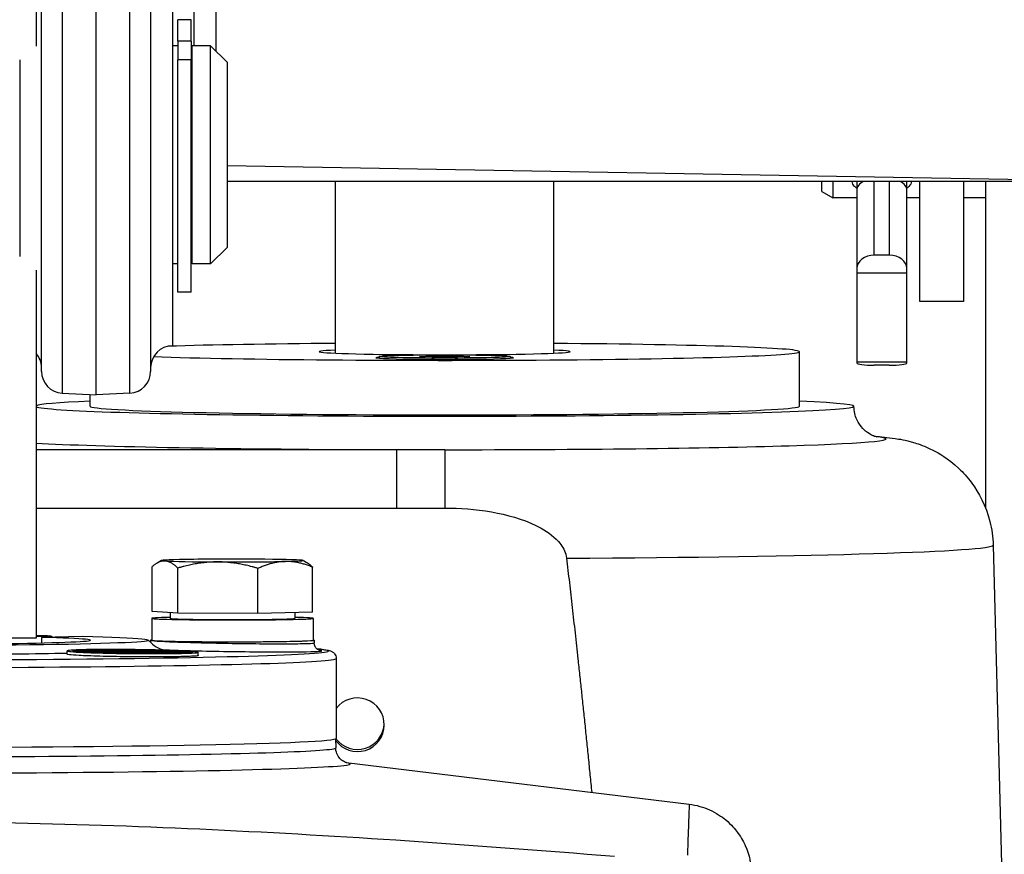
# Model space of a CAD drawing. Units: millimetres. Extents: x 222 to 2986, y 28 to 3891.
# Drawn here: x 839 to 929, y 1899 to 1976 of the extents above; entities that cross this region are included whole.
import ezdxf

# ---------------------------------------------------------------- set-up
doc = ezdxf.new("R2010")
doc.units = ezdxf.units.MM
doc.header["$LTSCALE"] = 14.285714
doc.layers.add('Dimensions(Hillmar_metric)', color=7, linetype='Continuous', lineweight=13)
doc.layers.add('Visible Edges(Hillmar_metric)', color=7, linetype='Continuous', lineweight=25)
doc.layers.add('Visible Tangent Edges(Hillmar_Metric)', color=7, linetype='Continuous', lineweight=25, true_color=0xc0c0c0)
doc.styles.add('Hillmar_metric_Dimensions', font='arial.ttf')
doc.dimstyles.new('DEFAULT-ISO-Method 1b-Hillmar_metric', dxfattribs={"dimscale": 14.285714, "dimtxt": 2, "dimasz": 2.5, "dimexe": 1, "dimexo": 1, "dimgap": 0.25, "dimtad": 1, "dimtih": 1, "dimtoh": 1, "dimrnd": 1e-08, "dimdsep": 46, "dimtxsty": 'Hillmar_metric_Dimensions', "dimcen": 0.09, "dimdle": 8, "dimclrd": 7, "dimclre": 7, "dimclrt": 7, "dimazin": 2, "dimtfac": 0.75, "dimtmove": 0, "dimatfit": 3, "dimfxl": 1, "dimtolj": 1, "dimlwd": 9, "dimlwe": 9, "dimarcsym": 0})

# ---------------------------------------------------------------- blocks, each defined once
blk = doc.blocks.new('*D28')
at = {"layer": 'Defpoints', "color": 0, "linetype": 'Continuous', "transparency": 16777216}
for p in [(1072.282, 2100.951), (412.282, 1941.142), (1072.282, 1416.623)]:
    blk.add_point(p, dxfattribs=at)
at = {"layer": 'Dimensions(Hillmar_metric)', "color": 7, "linetype": 'Continuous', "lineweight": 9, "transparency": 16777216}
for p, q in [((412.282, 1955.428), (412.282, 2115.236)), ((1072.282, 1430.909), (1072.282, 2115.236)), ((447.996, 2100.951), (1036.567, 2100.951))]:
    blk.add_line(p, q, dxfattribs=at)
at = {"layer": 'Dimensions(Hillmar_metric)', "color": 7, "linetype": 'Continuous', "transparency": 16777216}
for points in [[(447.996, 2106.903), (447.996, 2094.998), (412.282, 2100.951)], [(1036.567, 2106.903), (1036.567, 2094.998), (1072.282, 2100.951)]]:
    blk.add_solid(points, dxfattribs=at)
at = {"layer": 'Dimensions(Hillmar_metric)', "color": 7, "linetype": 'Continuous', "lineweight": 13, "transparency": 16777216, "insert": (740.347, 2123.251), "char_height": 28.57143, "attachment_point": 5, "style": 'Hillmar_metric_Dimensions'}
blk.add_mtext('\\A1;660 (MANUAL RELEASE)', dxfattribs=at)

msp = doc.modelspace()

# ---------------------------------------------------------------- linework, layer by layer
at = {"layer": 'Visible Edges(Hillmar_metric)'}
for p, q in [((854.5004, 1973.5168), (854.5004, 1993.3967)), ((845.5004, 1941.5168), (845.5004, 1984.6845)), ((840.5004, 1943.6767), (840.5004, 1982.6062)), ((850.5004, 1982.6062), (850.5004, 1943.6767)), ((840.0004, 1981.217), (840.0004, 1973.4854)), ((852.5004, 1981.0168), (852.5004, 1946.0168)), ((853.0004, 1973.9225), (853.0004, 1975.9001)), ((854.2004, 1973.9225), (854.2004, 1975.9001)), ((853.0004, 1973.5168), (852.5004, 1973.5168)), ((853.0004, 1973.9225), (853.0004, 1972.2178)), ((854.2004, 1973.9225), (854.2004, 1972.2178)), ((854.3004, 1953.5168), (854.3004, 1973.5168)), ((856.0004, 1973.5168), (854.3004, 1973.5168)), ((856.0004, 1953.5168), (856.0004, 1973.5168)), ((857.5004, 1972.0168), (856.0004, 1973.5168)), ((854.3004, 1973.0168), (854.2004, 1973.0168)), ((838.5004, 1972.2327), (838.5004, 1954.2084)), ((853.0004, 1950.9345), (853.0004, 1972.2178)), ((854.2004, 1950.9345), (854.2004, 1972.2178)), ((857.5004, 1972.0168), (857.5004, 1955.0168)), ((857.5004, 1962.5315), (945.0004, 1961.0041)), ((940.6035, 1961.0809), (857.5004, 1961.0809)), ((867.4504, 1945.3413), (867.4504, 1961.0809)), ((887.4504, 1945.3413), (887.4504, 1961.0809)), ((912.0004, 1960.1472), (912.0004, 1961.0809)), ((913.0004, 1961.0809), (913.0004, 1959.5699)), ((915.2004, 1961.0809), (915.2004, 1960.2612)), ((919.8004, 1960.2612), (919.8004, 1961.0809)), ((921.0004, 1950.0699), (921.0004, 1961.0809)), ((925.0004, 1961.0809), (925.0004, 1950.0699)), ((927.0004, 1961.0809), (927.0004, 1931.1891)), ((912.0004, 1960.1472), (913.0004, 1959.5699)), ((915.2004, 1960.2612), (915.2004, 1953.0934)), ((919.8004, 1953.0934), (919.8004, 1960.2612)), ((915.2004, 1959.5699), (913.0004, 1959.5699)), ((921.0004, 1959.5699), (919.8004, 1959.5699)), ((927.0004, 1959.5699), (925.0004, 1959.5699)), ((857.5004, 1955.0168), (856.0004, 1953.5168)), ((853.0004, 1953.5168), (852.5004, 1953.5168)), ((854.3004, 1954.0168), (854.2004, 1954.0168)), ((856.0004, 1953.5168), (854.3004, 1953.5168)), ((918.1904, 1954.3152), (916.8104, 1954.3152)), ((840.0004, 1952.9557), (840.0004, 1919.2291)), ((840.0004, 1952.9557), (840.0004, 1919.2291)), ((915.2004, 1953.0934), (915.2004, 1952.6853)), ((919.8004, 1952.6853), (915.2004, 1952.6853)), ((915.2004, 1952.6853), (915.2004, 1944.513)), ((919.8004, 1952.6853), (919.8004, 1953.0934)), ((919.8004, 1944.513), (919.8004, 1952.6853)), ((854.2004, 1950.9345), (853.0004, 1950.9345)), ((925.0004, 1950.0699), (921.0004, 1950.0699)), ((909.9504, 1940.4815), (909.9504, 1945.48)), ((871.4504, 1945.0426), (871.4504, 1944.8836)), ((875.141, 1945.0426), (876.2957, 1945.0914)), ((876.2957, 1944.9937), (875.141, 1945.0426)), ((876.2957, 1945.0914), (878.6051, 1945.0914)), ((876.2957, 1945.0914), (876.2957, 1944.9937)), ((878.6051, 1944.9937), (876.2957, 1944.9937)), ((878.6051, 1945.0914), (879.7598, 1945.0426)), ((878.6051, 1945.0914), (878.6051, 1944.9937)), ((879.7598, 1945.0426), (878.6051, 1944.9937)), ((883.4504, 1945.0426), (883.4504, 1944.8836)), ((919.8004, 1944.513), (915.2004, 1944.513)), ((915.2004, 1944.513), (915.2004, 1944.4434)), ((919.8004, 1944.4434), (919.8004, 1944.513)), ((918.1904, 1944.2349), (916.8104, 1944.2349)), ((842.3958, 1941.6795), (845.5004, 1941.5168)), ((844.9504, 1940.4815), (844.9504, 1941.5456)), ((848.6051, 1941.6795), (845.5004, 1941.5168)), ((840.0004, 1931.1436), (873.0336, 1931.1436)), ((927.7054, 1927.7501), (928.5502, 1895.4957)), ((850.6553, 1921.6739), (850.6553, 1925.7926)), ((851.5042, 1926.3469), (851.0832, 1926.104)), ((852.9911, 1921.5331), (852.9911, 1925.6517)), ((860.3363, 1921.5026), (860.3363, 1925.6212)), ((864.4966, 1926.3469), (864.7643, 1926.1925)), ((865.3456, 1921.613), (865.3456, 1925.7316)), ((850.6004, 1921.0435), (850.6004, 1919.0438)), ((852.9911, 1921.5331), (850.6553, 1921.6739)), ((852.3004, 1921.5747), (852.3004, 1921.0435)), ((860.3363, 1921.5026), (852.9911, 1921.5331)), ((865.3456, 1921.613), (860.3363, 1921.5026)), ((863.7004, 1921.5767), (863.7004, 1921.0435)), ((865.4004, 1921.0435), (865.4004, 1919.0438)), ((840.0004, 1919.2291), (832.4004, 1919.2291)), ((840.0004, 1919.2291), (832.4004, 1919.2291)), ((840.0004, 1919.3959), (841.3854, 1919.4233)), ((844.2138, 1919.3674), (840.4859, 1919.2938)), ((840.4859, 1919.2938), (840.4859, 1918.7939)), ((850.5004, 1919.0438), (850.5004, 1919.0065)), ((865.5004, 1919.0438), (865.5004, 1918.7633)), ((842.8653, 1917.761), (842.8653, 1918.061)), ((843.5159, 1918.0147), (843.5159, 1918.0952)), ((844.8716, 1918.0805), (844.8716, 1918.1588)), ((845.8653, 1918.0128), (845.8653, 1918.0329)), ((846.01, 1917.9492), (846.01, 1918.003)), ((846.8527, 1917.8637), (846.8527, 1917.9544)), ((847.2974, 1918.0962), (847.2974, 1918.1766)), ((847.3165, 1917.9581), (847.3165, 1917.9982)), ((847.3838, 1918.0045), (847.3838, 1918.0268)), ((847.5267, 1917.9514), (847.5267, 1917.9897)), ((847.6991, 1917.9467), (847.6991, 1918.0092)), ((848.2347, 1917.8402), (848.2347, 1917.9191)), ((848.3943, 1917.9942), (848.3943, 1918.0377)), ((848.6032, 1917.9857), (848.6032, 1918.0201)), ((848.8498, 1917.9756), (848.8498, 1918.0236)), ((849.0816, 1917.9244), (849.0816, 1917.953)), ((849.2985, 1917.9231), (849.2985, 1917.9573)), ((849.4959, 1917.8284), (849.4959, 1917.9067)), ((849.6034, 1917.9223), (849.6034, 1917.9916)), ((849.8267, 1917.9225), (849.8267, 1917.9679)), ((849.9483, 1917.9828), (849.9483, 1918.018)), ((850.4332, 1918.0615), (850.4332, 1918.1399)), ((850.8779, 1917.8257), (850.8779, 1917.9141)), ((850.9948, 1917.9405), (850.9948, 1917.9903)), ((851.7206, 1917.8927), (851.7206, 1917.9444)), ((851.8653, 1917.9509), (851.8653, 1917.9701)), ((852.859, 1917.9949), (852.859, 1918.0684)), ((854.2147, 1917.9062), (854.2147, 1917.9806)), ((854.8653, 1917.6361), (854.8653, 1917.9361)), ((867.5004, 1917.3545), (867.5004, 1910.0456)), ((867.4497, 1910.0046), (867.462, 1909.1772)), ((868.4213, 1907.8241), (899.8404, 1904.0173))]:
    msp.add_line(p, q, dxfattribs=at)
for centre, start, end in [((838.5004, 1944.0168), 0, 41.409622), ((852.5004, 1944.0168), 90, 180), ((842.5004, 1943.6767), 180, 267), ((848.5004, 1943.6767), 273, 0)]:
    msp.add_arc(centre, 2, start, end, dxfattribs=at)
for centre, major_axis, ratio, start_param, end_param in [((916.8104, 1960.2612), (1.61, 0), 0.6384074, 2.2184874, 3.1415927), ((918.1904, 1960.2612), (-1.61, 0), 0.6384074, 3.1415927, 4.0646979), ((916.8104, 1953.0934), (-1.61, 0), 0.7588859, 4.712389, 6.2831853), ((918.1904, 1953.0934), (1.61, 0), 0.7588859, 0, 1.5707963), ((877.4504, 1945.48), (32.5, 0), 0.024424, 3.7495613, 7.5412149), ((877.4504, 1945.48), (-32.5, 0), 0.024424, 5.0251557, 5.6069416), ((877.4504, 1945.48), (11.5, 0), 0.024424, 2.6251175, 6.7996604), ((877.4504, 1944.9305), (6.3, 0), 0.024424, 2.831748, 6.5930299), ((916.8104, 1944.4434), (-1.61, 0), 0.1294962, 0, 1.5707963), ((918.1904, 1944.4434), (1.61, 0), 0.1294962, 4.712389, 6.2831853), ((877.4504, 1940.4815), (-37.5, 0), 0.024424, 0.0516455, 3.6639075), ((877.4504, 1940.4815), (-37.5, 0), 0.024424, 5.7608705, 6.2315398), ((877.4504, 1940.4815), (32.5, 0), 0.024424, 3.1415927, 6.2831853), ((858.0004, 1926.3425), (-6.5, 0), 0.0197478, 5.5524571, 6.5996546), ((858.0004, 1926.3425), (-6.5, 0), 0.0197478, 4.5052595, 5.5524571), ((858.0004, 1926.3425), (6.5, 0), 0.0197478, 0.3164693, 1.3636669), ((858.0004, 1926.3425), (6.5, 0), 0.0197478, 5.5524571, 6.5996546), ((858.0004, 1926.3425), (-6.5, 0), 0.0197478, 0.3164693, 1.3636669), ((858.0004, 1926.3425), (6.5, 0), 0.0197478, 4.5052595, 5.5524571), ((858.0004, 1921.0435), (-7.4, 0), 0.0197478, 5.5916538, 10.1163094), ((858.0004, 1921.0435), (5.7, 0), 0.0197478, 3.1415927, 6.2831853), ((825.0004, 1919.0438), (25.2511, 0), 0.0197478, 5.0098107, 6.9892961), ((825.0004, 1919.0438), (20, 0), 0.0197478, 5.091398, 6.968416), ((825.0004, 1919.0438), (-25.2511, 0), 0.0197478, 4.0062782, 4.0763263), ((858.0004, 1919.0438), (-7.5, 0), 0.0197478, 6.119704, 9.5882593), ((858.0004, 1919.0438), (-7.4, 0), 0.0197478, 0, 3.1415927), ((869.4504, 1911.2931), (2.4585, 0), 0.9997017, 3.7632117, 8.7699727), ((869.4504, 1911.4885), (2.4585, 0), 0.9997017, 3.7823191, 6.2434249), ((825.0004, 1910.0456), (42.5, 0), 0.0197478, 3.1415927, 6.2831853)]:
    msp.add_ellipse(centre, major_axis=major_axis, ratio=ratio, start_param=start_param, end_param=end_param, dxfattribs=at)
msp.add_ellipse((877.4504, 1945.0426), major_axis=(-6, 0), ratio=0.024424, dxfattribs=at)
for points, knots in [([(915.201, 1960.4727), (915.1268, 1960.5179), (915.0612, 1960.5671), (914.8686, 1960.754), (914.8004, 1960.9128), (914.8004, 1961.0767), (914.8005, 1961.0788), (914.8005, 1961.0809)], [0.26572638, 0.26572638, 0.26572638, 0.26572638, 0.30616094, 0.30616094, 0.40820936, 0.40820936, 0.40952548, 0.40952548, 0.40952548, 0.40952548]), ([(920.2004, 1961.0809), (920.2004, 1961.0788), (920.2004, 1961.0767), (920.2004, 1960.9128), (920.1322, 1960.754), (919.9396, 1960.5671), (919.8741, 1960.5179), (919.7999, 1960.4727)], [1.22331196, 1.22331196, 1.22331196, 1.22331196, 1.22462808, 1.22462808, 1.32667651, 1.32667651, 1.36711106, 1.36711106, 1.36711106, 1.36711106]), ([(917.0636, 1937.6596), (917.0636, 1937.6596), (917.0635, 1937.6597), (917.0589, 1937.6606), (917.0144, 1937.6606), (916.7494, 1937.7601), (916.6729, 1937.7908), (916.4402, 1937.9061), (916.2665, 1937.9957), (915.8573, 1938.3342), (915.6571, 1938.523), (915.2854, 1939.0774), (915.1174, 1939.4141), (914.9771, 1940.0301), (914.9504, 1940.2556), (914.9504, 1940.4815)], [3.0218937, 3.0218937, 3.0218937, 3.0218937, 3.02407019, 3.02407019, 3.0766725, 3.0766725, 3.09230048, 3.09230048, 3.11207184, 3.11207184, 3.12522137, 3.12522137, 3.13602975, 3.13602975, 3.14159265, 3.14159265, 3.14159265, 3.14159265]), ([(916.8071, 1937.7385), (917.4597, 1937.6855), (918.0139, 1937.6358), (919.1438, 1937.4622), (919.55, 1937.423), (920.9121, 1937.0036), (921.3924, 1936.8561), (922.7612, 1936.1612), (923.5205, 1935.77), (924.9416, 1934.423), (925.3431, 1933.9933), (926.3808, 1932.5851), (927.0406, 1931.3999), (927.5811, 1929.23), (927.6859, 1928.4941), (927.7054, 1927.7501)], [2.84908082, 2.84908082, 2.84908082, 2.84908082, 2.98393724, 2.98393724, 3.06244507, 3.06244507, 3.09352158, 3.09352158, 3.11582956, 3.11582956, 3.12359713, 3.12359713, 3.1355092, 3.1355092, 3.1409529, 3.1409529, 3.1409529, 3.1409529]), ([(873.0336, 1931.1436), (874.0802, 1931.1436), (875.1263, 1931.145), (876.8073, 1931.1457), (877.1345, 1931.1458), (877.4504, 1931.1458)], [-0.99073498, -0.99073498, -0.99073498, -0.99073498, -0.48332973, -0.48332973, -0.32554467, -0.32554467, -0.32554467, -0.32554467]), ([(877.4504, 1931.1458), (880.1559, 1931.1458), (883.3774, 1930.7432), (886.4432, 1929.2542), (887.1577, 1928.8059), (887.9527, 1928.0207), (888.2529, 1927.6242), (888.5099, 1927.0387), (888.5829, 1926.7916), (888.6111, 1926.5526)], [0, 0, 0, 0, 0.8116422, 0.8116422, 1.0225394, 1.0225394, 1.1468997, 1.1468997, 1.2144211, 1.2144211, 1.2144211, 1.2144211]), ([(850.4882, 1918.8762), (850.4819, 1918.8804), (850.4757, 1918.8846), (850.4521, 1918.9007), (850.4344, 1918.9129), (850.3984, 1918.9384), (850.3801, 1918.9517), (850.3425, 1918.9794), (850.3234, 1918.9938), (850.2843, 1919.0239), (850.2643, 1919.0396), (850.244, 1919.056)], [3.1121587458, 3.1121587458, 3.1121587458, 3.1121587458, 3.1125745741, 3.1125745741, 3.1137098046, 3.1137098046, 3.1148450352, 3.1148450352, 3.1159802657, 3.1159802657, 3.1171154963, 3.1171154963, 3.1171154963, 3.1171154963]), ([(850.487, 1918.8702), (850.487, 1918.8702), (850.487, 1918.8702), (850.4869, 1918.8696), (850.487, 1918.8689), (850.4875, 1918.867), (850.4881, 1918.8656), (850.4908, 1918.8607), (850.4939, 1918.8561), (850.5481, 1918.786), (850.759, 1918.5799), (851.2283, 1918.299), (851.5107, 1918.1829), (851.849, 1918.161), (851.851, 1918.1608), (851.853, 1918.1607)], [-0.54256526, -0.54256526, -0.54256526, -0.54256526, -0.54204317, -0.54204317, -0.53361502, -0.53361502, -0.52281334, -0.52281334, -0.49955878, -0.49955878, -0.23204199, -0.23204199, 0, 0, 0.00137866, 0.00137866, 0.00137866, 0.00137866]), ([(850.5004, 1919.0065), (850.5004, 1918.9973), (850.5003, 1918.9881), (850.4995, 1918.9696), (850.499, 1918.9604), (850.4975, 1918.9421), (850.4966, 1918.9329), (850.4944, 1918.9148), (850.4932, 1918.9057), (850.4903, 1918.8879), (850.4887, 1918.879), (850.487, 1918.8702)], [3.5141456452, 3.5141456452, 3.5141456452, 3.5141456452, 3.5147091476, 3.5147091476, 3.5152726499, 3.5152726499, 3.5158361523, 3.5158361523, 3.5163996547, 3.5163996547, 3.5169631571, 3.5169631571, 3.5169631571, 3.5169631571]), ([(866.0208, 1918.0938), (866.0206, 1918.0938), (866.0197, 1918.094), (866.0131, 1918.0953), (866.0013, 1918.0968), (865.9517, 1918.1133), (865.9367, 1918.1186), (865.8906, 1918.1383), (865.8564, 1918.1533), (865.77, 1918.2117), (865.7261, 1918.2444), (865.6315, 1918.3514), (865.5819, 1918.4204), (865.5188, 1918.5875), (865.5009, 1918.6726), (865.5004, 1918.7608), (865.5004, 1918.762), (865.5004, 1918.7633)], [5.694198582, 5.694198582, 5.694198582, 5.694198582, 5.703793964, 5.703793964, 5.73451278, 5.73451278, 5.744458124, 5.744458124, 5.757291617, 5.757291617, 5.765985295, 5.765985295, 5.773263672, 5.773263672, 5.778571326, 5.778571326, 5.778646715, 5.778646715, 5.778646715, 5.778646715]), ([(843.936, 1917.943), (843.5572, 1917.9636), (843.2467, 1917.9871), (842.8831, 1918.034), (842.8299, 1918.0573), (842.9486, 1918.098), (843.129, 1918.1183), (843.7312, 1918.1523), (844.1529, 1918.166), (845.0924, 1918.1846), (845.6799, 1918.1908), (846.9678, 1918.1941), (847.6681, 1918.1912), (848.9914, 1918.179), (849.7127, 1918.1688), (851.0872, 1918.1419), (851.7403, 1918.1252), (852.9793, 1918.0858), (853.6053, 1918.0595), (854.4986, 1918.0051), (854.766, 1917.977), (854.9167, 1917.9267), (854.8086, 1917.9016), (854.2026, 1917.859), (853.7046, 1917.8415), (852.5112, 1917.818), (851.7467, 1917.8105), (850.0762, 1917.8081), (849.1703, 1917.8132), (847.4893, 1917.8333), (846.617, 1917.8495), (845.0809, 1917.8912), (844.4171, 1917.9167), (843.936, 1917.943)], [0, 0, 0, 0, 0.1993242, 0.1993242, 0.3986483, 0.3986483, 0.5979459, 0.5979459, 0.7972434, 0.7972434, 0.9965409, 0.9965409, 1.1958384, 1.1958384, 1.3951626, 1.3951626, 1.5944867, 1.5944867, 1.8476595, 1.8476595, 2.1008322, 2.1008322, 2.3539889, 2.3539889, 2.6071457, 2.6071457, 2.8603024, 2.8603024, 3.1134592, 3.1134592, 3.3666319, 3.3666319, 3.6198046, 3.6198046, 3.6198046, 3.6198046]), ([(843.936, 1917.643), (843.5572, 1917.6636), (843.2467, 1917.6871), (842.9311, 1917.7278), (842.867, 1917.745), (842.8661, 1917.761)], [0, 0, 0, 0, 0.19932417, 0.19932417, 0.34595013, 0.34595013, 0.34595013, 0.34595013]), ([(843.5159, 1918.0952), (843.4494, 1918.0871), (843.406, 1918.0788), (843.3383, 1918.0535), (843.378, 1918.0342), (843.5159, 1918.0147)], [2.86640749, 2.86640749, 2.86640749, 2.86640749, 2.94812966, 2.94812966, 3.11467897, 3.11467897, 3.11467897, 3.11467897]), ([(844.8716, 1918.1588), (844.478, 1918.1503), (844.1287, 1918.1383), (843.7627, 1918.1175), (843.6686, 1918.1106), (843.5935, 1918.1035)], [2.59357433, 2.59357433, 2.59357433, 2.59357433, 2.76339416, 2.76339416, 2.83796314, 2.83796314, 2.83796314, 2.83796314]), ([(843.5935, 1918.0049), (843.7712, 1917.9844), (844.0549, 1917.964), (844.3944, 1917.946), (844.5377, 1917.9384), (844.6972, 1917.9308), (844.8716, 1917.9234)], [-0.17490765, -0.17490765, -0.17490765, -0.17490765, 0, 0, 0, 0.07380435, 0.07380435, 0.07380435, 0.07380435]), ([(854.8644, 1917.6361), (854.8628, 1917.6164), (854.7452, 1917.5971), (854.2026, 1917.559), (853.7046, 1917.5416), (852.5112, 1917.518), (851.7467, 1917.5105), (850.0762, 1917.5081), (849.1703, 1917.5133), (847.4893, 1917.5334), (846.617, 1917.5495), (845.0809, 1917.5912), (844.4171, 1917.6168), (843.936, 1917.643)], [2.1538562, 2.1538562, 2.1538562, 2.1538562, 2.3539889, 2.3539889, 2.6071457, 2.6071457, 2.8603024, 2.8603024, 3.1134592, 3.1134592, 3.3666319, 3.3666319, 3.6198046, 3.6198046, 3.6198046, 3.6198046]), ([(847.2974, 1918.1766), (847.0451, 1918.1773), (846.7956, 1918.1774), (846.0051, 1918.1754), (845.4994, 1918.1704), (845.0837, 1918.1629)], [2.31935417, 2.31935417, 2.31935417, 2.31935417, 2.39392315, 2.39392315, 2.56374298, 2.56374298, 2.56374298, 2.56374298]), ([(845.0837, 1917.9149), (845.4036, 1917.9025), (845.7654, 1917.8908), (846.5165, 1917.8707), (846.9029, 1917.8621), (847.2974, 1917.8548)], [0.10278069, 0.10278069, 0.10278069, 0.10278069, 0.22996573, 0.22996573, 0.34856104, 0.34856104, 0.34856104, 0.34856104]), ([(845.9323, 1918.0128), (845.8772, 1918.0212), (845.8573, 1918.0295), (845.8755, 1918.042), (845.8964, 1918.047), (845.9323, 1918.0517)], [0.13851817, 0.13851817, 0.13851817, 0.13851817, 0.21268489, 0.21268489, 0.26154009, 0.26154009, 0.26154009, 0.26154009]), ([(846.01, 1918.0599), (846.0415, 1918.0625), (846.0783, 1918.0651), (846.2509, 1918.0754), (846.4323, 1918.0819), (846.6406, 1918.0867)], [0.28995511, 0.28995511, 0.28995511, 0.28995511, 0.31901382, 0.31901382, 0.41047601, 0.41047601, 0.41047601, 0.41047601]), ([(846.6406, 1917.963), (846.6143, 1917.9642), (846.5887, 1917.9653), (846.5638, 1917.9665), (846.3365, 1917.9771), (846.1442, 1917.9894), (846.0187, 1918.0021), (846.0143, 1918.0026), (846.01, 1918.003)], [-0.01162873, -0.01162873, -0.01162873, -0.01162873, 0, 0, 0, 0.10634245, 0.10634245, 0.11031562, 0.11031562, 0.11031562, 0.11031562]), ([(846.9714, 1917.9717), (847.1865, 1917.9619), (847.4675, 1917.9523), (848.0959, 1917.9368), (848.4434, 1917.9309), (849.1019, 1917.9236), (849.4545, 1917.9218), (850.1036, 1917.923), (850.4001, 1917.9259), (850.866, 1917.9351), (851.0649, 1917.9419), (851.3198, 1917.9586), (851.3758, 1917.9685), (851.3514, 1917.9883), (851.2694, 1917.9995), (850.9671, 1918.0214), (850.7468, 1918.0322), (850.2712, 1918.0496), (849.9922, 1918.0576), (849.3921, 1918.0705), (849.0708, 1918.0754), (848.4744, 1918.0813), (848.1574, 1918.0828), (847.5745, 1918.0814), (847.3086, 1918.0787), (846.8865, 1918.0704), (846.7008, 1918.0642), (846.4466, 1918.049), (846.3781, 1918.0399), (846.3559, 1918.0218), (846.4008, 1918.0114), (846.6112, 1917.9908), (846.7766, 1917.9806), (846.9714, 1917.9717)], [0, 0, 0, 0, 0.0988481, 0.0988481, 0.1976963, 0.1976963, 0.2965381, 0.2965381, 0.3953799, 0.3953799, 0.4942218, 0.4942218, 0.5930636, 0.5930636, 0.6919117, 0.6919117, 0.7907599, 0.7907599, 0.8803048, 0.8803048, 0.9698498, 0.9698498, 1.0593834, 1.0593834, 1.1489171, 1.1489171, 1.2384507, 1.2384507, 1.3279844, 1.3279844, 1.4175293, 1.4175293, 1.5070743, 1.5070743, 1.5070743, 1.5070743]), ([(846.8527, 1918.0909), (847.0829, 1918.0948), (847.3584, 1918.0973), (847.7503, 1918.0982), (847.847, 1918.0982), (847.9449, 1918.0981)], [0.44020948, 0.44020948, 0.44020948, 0.44020948, 0.53167167, 0.53167167, 0.56073038, 0.56073038, 0.56073038, 0.56073038]), ([(847.9449, 1917.9243), (847.8049, 1917.9271), (847.6675, 1917.9301), (847.2859, 1917.9397), (847.0542, 1917.9468), (846.8527, 1917.9544)], [1.64692012, 1.64692012, 1.64692012, 1.64692012, 1.68887322, 1.68887322, 1.76767417, 1.76767417, 1.76767417, 1.76767417]), ([(847.3838, 1918.0268), (847.4048, 1918.0247), (847.4171, 1918.0225), (847.4325, 1918.0178), (847.4313, 1918.0152), (847.4178, 1918.0078), (847.3781, 1918.0028), (847.3165, 1917.9982)], [-0.089261778, -0.089261778, -0.089261778, -0.089261778, -0.074094496, -0.074094496, -0.054078342, -0.054078342, 0, 0, 0, 0]), ([(847.5267, 1917.9897), (847.5807, 1917.9928), (847.6187, 1917.9964), (847.6719, 1918.0021), (847.696, 1918.0057), (847.6991, 1918.0092)], [-0.063565143, -0.063565143, -0.063565143, -0.063565143, -0.035036506, -0.035036506, 0, 0, 0, 0]), ([(850.1434, 1918.1456), (849.5663, 1918.1565), (848.9688, 1918.1647), (848.144, 1918.1723), (847.8652, 1918.1743), (847.5872, 1918.1756)], [2.04263834, 2.04263834, 2.04263834, 2.04263834, 2.20918765, 2.20918765, 2.29090983, 2.29090983, 2.29090983, 2.29090983]), ([(847.5872, 1917.8498), (847.8635, 1917.8452), (848.1417, 1917.8413), (848.9761, 1917.8314), (849.5687, 1917.8271), (850.1434, 1917.8258)], [0.37746901, 0.37746901, 0.37746901, 0.37746901, 0.45993146, 0.45993146, 0.62863416, 0.62863416, 0.62863416, 0.62863416]), ([(848.2347, 1918.0972), (848.4016, 1918.0964), (848.5691, 1918.0952), (848.9787, 1918.0912), (849.2395, 1918.0876), (849.4959, 1918.0831)], [0.5891454, 0.5891454, 0.5891454, 0.5891454, 0.6380006, 0.6380006, 0.71216732, 0.71216732, 0.71216732, 0.71216732]), ([(849.4959, 1917.9067), (849.2403, 1917.9076), (848.9804, 1917.9095), (848.5683, 1917.9141), (848.4011, 1917.9164), (848.2347, 1917.9191)], [1.49448592, 1.49448592, 1.49448592, 1.49448592, 1.56912776, 1.56912776, 1.61824035, 1.61824035, 1.61824035, 1.61824035]), ([(848.6666, 1918.052), (848.5875, 1918.0505), (848.5171, 1918.0486), (848.4283, 1918.0441), (848.4035, 1918.0418), (848.3913, 1918.0373), (848.3934, 1918.0347), (848.4644, 1918.0274), (848.5281, 1918.0236), (848.6032, 1918.0201)], [-0.17275865, -0.17275865, -0.17275865, -0.17275865, -0.11482263, -0.11482263, -0.06840942, -0.06840942, -0.03525972, -0.03525972, 0, 0, 0, 0]), ([(849.7081, 1918.0425), (849.6421, 1918.0452), (849.5666, 1918.0476), (849.3978, 1918.0515), (849.3115, 1918.0529), (849.1626, 1918.0545), (849.0695, 1918.0552), (848.8485, 1918.0548), (848.7514, 1918.0537), (848.6666, 1918.052)], [-0.18204298, -0.18204298, -0.18204298, -0.18204298, -0.12574571, -0.12574571, -0.07214891, -0.07214891, -0.03597481, -0.03597481, 0, 0, 0, 0]), ([(848.8498, 1918.0236), (848.7951, 1918.0258), (848.7477, 1918.0282), (848.6901, 1918.033), (848.6845, 1918.0349), (848.685, 1918.0378), (848.6965, 1918.0394), (848.7469, 1918.0424), (848.7899, 1918.0437), (848.8404, 1918.0446)], [-0.064674308, -0.064674308, -0.064674308, -0.064674308, -0.051282008, -0.051282008, -0.038748851, -0.038748851, -0.021423187, -0.021423187, 0, 0, 0, 0]), ([(848.8404, 1918.0446), (848.8671, 1918.0452), (848.896, 1918.0456), (848.9561, 1918.0462), (848.9867, 1918.0463), (849.0588, 1918.0464), (849.1151, 1918.0463), (849.2406, 1918.0448), (849.2913, 1918.044), (849.3925, 1918.0416), (849.4386, 1918.0402), (849.479, 1918.0385)], [-0.092205362, -0.092205362, -0.092205362, -0.092205362, -0.072779336, -0.072779336, -0.054794425, -0.054794425, -0.032851393, -0.032851393, -0.017144477, -0.017144477, 0, 0, 0, 0]), ([(849.479, 1918.0385), (849.5228, 1918.0367), (849.556, 1918.0348), (849.6134, 1918.0303), (849.6301, 1918.0279), (849.6698, 1918.0197), (849.6497, 1918.0106), (849.6259, 1918.0033)], [-0.11643764, -0.11643764, -0.11643764, -0.11643764, -0.09853855, -0.09853855, -0.07550005, -0.07550005, 0, 0, 0, 0]), ([(849.6259, 1918.0033), (849.6052, 1917.9973), (849.5957, 1917.9913), (849.6221, 1917.9824), (849.6496, 1917.9785), (849.7013, 1917.9745)], [-0.086304151, -0.086304151, -0.086304151, -0.086304151, -0.037237292, -0.037237292, 0, 0, 0, 0]), ([(849.7013, 1917.9745), (849.716, 1917.9733), (849.7338, 1917.9722), (849.776, 1917.97), (849.8, 1917.9689), (849.8267, 1917.9679)], [-0.021871898, -0.021871898, -0.021871898, -0.021871898, -0.010940391, -0.010940391, 0, 0, 0, 0]), ([(849.9223, 1918.0027), (849.9528, 1918.0136), (849.9506, 1918.0188), (849.934, 1918.0277), (849.8947, 1918.0315), (849.8308, 1918.0367), (849.7776, 1918.0397), (849.7081, 1918.0425)], [-0.058597082, -0.058597082, -0.058597082, -0.058597082, -0.049133691, -0.049133691, -0.029504138, -0.029504138, 0, 0, 0, 0]), ([(849.7857, 1918.0776), (849.7991, 1918.0773), (849.8125, 1918.077), (850.1839, 1918.0691), (850.5177, 1918.0597), (850.8194, 1918.0489), (850.8488, 1918.0478), (850.8779, 1918.0467)], [0.74036987, 0.74036987, 0.74036987, 0.74036987, 0.74434305, 0.74434305, 0.85068549, 0.85068549, 0.86231422, 0.86231422, 0.86231422, 0.86231422]), ([(850.8779, 1917.9141), (850.615, 1917.9097), (850.2959, 1917.9069), (849.8967, 1917.9062), (849.8414, 1917.9061), (849.7857, 1917.9062)], [1.34454756, 1.34454756, 1.34454756, 1.34454756, 1.44938992, 1.44938992, 1.46602333, 1.46602333, 1.46602333, 1.46602333]), ([(849.9196, 1917.9823), (849.9117, 1917.9833), (849.9058, 1917.9844), (849.8948, 1917.9872), (849.8937, 1917.9885), (849.8905, 1917.9917), (849.9067, 1917.9977), (849.9223, 1918.0027)], [-0.062165577, -0.062165577, -0.062165577, -0.062165577, -0.058297361, -0.058297361, -0.052044707, -0.052044707, 0, 0, 0, 0]), ([(852.6469, 1918.077), (852.4627, 1918.0842), (852.2686, 1918.091), (851.5947, 1918.1129), (851.0306, 1918.1277), (850.4332, 1918.1399)], [1.7658633, 1.7658633, 1.7658633, 1.7658633, 1.83966765, 1.83966765, 2.0145753, 2.0145753, 2.0145753, 2.0145753]), ([(850.4332, 1917.8254), (850.5433, 1917.8253), (850.6525, 1917.8254), (851.4693, 1917.8266), (852.1226, 1917.8326), (852.6469, 1917.8421)], [0.65715102, 0.65715102, 0.65715102, 0.65715102, 0.68988264, 0.68988264, 0.90488774, 0.90488774, 0.90488774, 0.90488774]), ([(851.09, 1918.0381), (851.2723, 1918.0301), (851.431, 1918.0215), (851.6198, 1918.0082), (851.6755, 1918.0035), (851.7206, 1917.9989)], [0.89162999, 0.89162999, 0.89162999, 0.89162999, 0.97043095, 0.97043095, 1.01238405, 1.01238405, 1.01238405, 1.01238405]), ([(851.7206, 1917.9444), (851.7027, 1917.9429), (851.683, 1917.9415), (851.528, 1917.9312), (851.3279, 1917.9238), (851.09, 1917.9183)], [1.19328084, 1.19328084, 1.19328084, 1.19328084, 1.20991424, 1.20991424, 1.31475661, 1.31475661, 1.31475661, 1.31475661]), ([(851.7983, 1917.9895), (851.834, 1917.9842), (851.855, 1917.979), (851.8734, 1917.9666), (851.8532, 1917.9592), (851.7983, 1917.9522)], [1.04106382, 1.04106382, 1.04106382, 1.04106382, 1.09017641, 1.09017641, 1.16481824, 1.16481824, 1.16481824, 1.16481824]), ([(854.1371, 1917.9899), (854.0197, 1918.0026), (853.8559, 1918.0156), (853.4304, 1918.0422), (853.1619, 1918.0557), (852.859, 1918.0684)], [1.49110661, 1.49110661, 1.49110661, 1.49110661, 1.60970192, 1.60970192, 1.73688697, 1.73688697, 1.73688697, 1.73688697]), ([(852.859, 1917.8463), (853.3554, 1917.8569), (853.7683, 1917.872), (854.0681, 1917.8928), (854.1043, 1917.8956), (854.1371, 1917.8985)], [0.93477991, 0.93477991, 0.93477991, 0.93477991, 1.14978501, 1.14978501, 1.18251664, 1.18251664, 1.18251664, 1.18251664]), ([(854.2147, 1917.9062), (854.3521, 1917.9215), (854.3929, 1917.9384), (854.3244, 1917.9633), (854.2808, 1917.9719), (854.2147, 1917.9806)], [1.21103349, 1.21103349, 1.21103349, 1.21103349, 1.3797362, 1.3797362, 1.46219864, 1.46219864, 1.46219864, 1.46219864]), ([(865.7346, 1918.2422), (866.0145, 1918.2189), (866.2472, 1918.1952), (866.6051, 1918.1476), (866.7354, 1918.1269), (866.9336, 1918.0739), (866.9977, 1918.0581), (867.1547, 1917.9741), (867.2208, 1917.9376), (867.3729, 1917.7747), (867.4581, 1917.6533), (867.4965, 1917.4406), (867.5004, 1917.3976), (867.5004, 1917.3545)], [2.90916247, 2.90916247, 2.90916247, 2.90916247, 2.99408135, 2.99408135, 3.067837, 3.067837, 3.10471483, 3.10471483, 3.12315374, 3.12315374, 3.13803062, 3.13803062, 3.14159265, 3.14159265, 3.14159265, 3.14159265]), ([(868.4645, 1907.8117), (868.4645, 1907.8117), (868.4559, 1907.8134), (868.397, 1907.8314), (868.3333, 1907.8403), (868.1159, 1907.9721), (868.0631, 1908.0071), (867.9112, 1908.1311), (867.7972, 1908.2367), (867.6012, 1908.5523), (867.5212, 1908.7323), (867.4709, 1909.0185), (867.4632, 1909.0977), (867.462, 1909.1772)], [3.056055769, 3.056055769, 3.056055769, 3.056055769, 3.076790267, 3.076790267, 3.109044938, 3.109044938, 3.117402438, 3.117402438, 3.129323908, 3.129323908, 3.138120286, 3.138120286, 3.14129961, 3.14129961, 3.14129961, 3.14129961]), ([(899.8404, 1904.0173), (900.529, 1903.9338), (901.1663, 1903.7407), (902.3317, 1903.2228), (902.8196, 1902.8883), (903.7296, 1902.1373), (904.0535, 1901.7433), (904.6939, 1900.8739), (904.8638, 1900.5051), (905.2129, 1899.7253), (905.2782, 1899.465), (905.3909, 1899.0483), (905.4186, 1898.9116), (905.4634, 1898.6807), (905.4769, 1898.5954), (905.5027, 1898.4227), (905.511, 1898.3537), (905.5302, 1898.1846), (905.5351, 1898.1234), (905.552, 1897.9104), (905.5521, 1897.8739), (905.561, 1897.6778), (905.5619, 1897.6179), (905.5676, 1897.4006), (905.5706, 1897.2727), (905.5773, 1896.9735), (905.5809, 1896.803), (905.5887, 1896.426), (905.5929, 1896.2196), (905.5992, 1895.8998), (905.6012, 1895.798), (905.6032, 1895.6936)], [9.9267124, 9.9267124, 9.9267124, 9.9267124, 9.9326976, 9.9326976, 9.9398299, 9.9398299, 9.9499392, 9.9499392, 9.9669636, 9.9669636, 9.996462, 9.996462, 10.0272797, 10.0272797, 10.0612173, 10.0612173, 10.1109217, 10.1109217, 10.2106263, 10.2106263, 10.5403952, 10.5403952, 11.6502947, 11.6502947, 12.7601942, 12.7601942, 13.8700937, 13.8700937, 14.9799932, 14.9799932, 15.47621, 15.47621, 15.47621, 15.47621])]:
    msp.add_open_spline(points, degree=3, knots=knots, dxfattribs=at)
for points, weights in [([(888.6111, 1926.5526), (889.7578, 1916.83), (890.9174, 1905.0984)], [1, 1.00037591747, 1.00023089925]), ([(851.8232, 1926.3026), (851.2812, 1926.3353), (850.6553, 1925.7926)], [1, 1.0379548493, 1]), ([(852.9911, 1925.6517), (852.3653, 1926.2699), (851.8232, 1926.3026)], [1, 1.0379548493, 1]), ([(856.6637, 1926.2169), (854.9593, 1926.224), (852.9911, 1925.6517)], [1, 1.0379548493, 1]), ([(860.3363, 1925.6212), (858.3682, 1926.2098), (856.6637, 1926.2169)], [1, 1.0379548493, 1]), ([(862.8409, 1926.2569), (861.6785, 1926.2312), (860.3363, 1925.6212)], [1, 1.0379548493, 1]), ([(865.3456, 1925.7316), (864.0033, 1926.2825), (862.8409, 1926.2569)], [1, 1.0379548493, 1]), ([(864.7643, 1926.1925), (865.0399, 1926.0335), (865.3456, 1925.7316)], [1.01894418657, 1.01818321231, 1]), ([(843.5159, 1918.0952), (844.6828, 1918.0744), (845.9323, 1918.0517)], [1.04470416339, 1.02298328652, 1]), ([(845.9323, 1918.0128), (844.7051, 1918.0144), (843.5159, 1918.0147)], [1.00807438617, 1.01715509975, 1.02472190398]), ([(846.01, 1918.0599), (844.76, 1918.0827), (843.5935, 1918.1035)], [1, 1.02334332602, 1.04541957382]), ([(843.5935, 1918.0049), (844.7831, 1918.0046), (846.01, 1918.003)], [1.02437248159, 1.01694373144, 1.00802607914]), ([(844.8716, 1918.1588), (845.7186, 1918.1243), (846.6406, 1918.0867)], [1.088079537, 1.04404927868, 1]), ([(846.6406, 1917.963), (845.7602, 1917.944), (844.8716, 1917.9234)], [1.0204260934, 1.01875288451, 1.01569686497]), ([(846.8527, 1918.0909), (845.9307, 1918.1285), (845.0837, 1918.1629)], [1, 1.04404927868, 1.088079537]), ([(845.0837, 1917.9149), (845.9722, 1917.9354), (846.8527, 1917.9544)], [1.01558493734, 1.01858741733, 1.02023117978]), ([(847.2974, 1918.1766), (847.61, 1918.1389), (847.9449, 1918.0981)], [1.04541957382, 1.02334332602, 1]), ([(847.9449, 1917.9243), (847.6278, 1917.8907), (847.2974, 1917.8548)], [1.02903260893, 1.01808631292, 1.00603733124]), ([(847.3165, 1917.9982), (847.4211, 1917.994), (847.5267, 1917.9897)], [1.00855173412, 1.00427676314, 1]), ([(847.524, 1918.0296), (847.4539, 1918.0282), (847.3838, 1918.0268)], [1.00155651196, 1.0015263485, 1.00148687918]), ([(849.2985, 1917.9573), (848.3783, 1917.9948), (847.524, 1918.0296)], [1, 1.03787820065, 1.07570278659]), ([(848.2347, 1918.0972), (847.8999, 1918.138), (847.5872, 1918.1756)], [1, 1.02298328652, 1.04470416339]), ([(847.5872, 1917.8498), (847.9175, 1917.8856), (848.2347, 1917.9191)], [1.00602591792, 1.01789457743, 1.02867341232]), ([(847.6991, 1918.0092), (848.3705, 1917.9819), (849.0816, 1917.953)], [1.0574577691, 1.02875191028, 1]), ([(848.6032, 1918.0201), (848.7265, 1918.0219), (848.8498, 1918.0236)], [1.00265149868, 1.00239489152, 1.00211541908]), ([(849.0816, 1917.953), (849.19, 1917.9552), (849.2985, 1917.9573)], [1.00213547953, 1.00219497849, 1.00223524585]), ([(850.1434, 1918.1456), (849.8247, 1918.1155), (849.4959, 1918.0831)], [1.02472190398, 1.01715509975, 1.00807438617]), ([(849.4959, 1917.9067), (849.81, 1917.8676), (850.1434, 1917.8258)], [1.04219550958, 1.02145045329, 1]), ([(849.7857, 1918.0776), (850.1144, 1918.1099), (850.4332, 1918.1399)], [1.00802607914, 1.01694373144, 1.02437248159]), ([(850.4332, 1917.8254), (850.0998, 1917.8671), (849.7857, 1917.9062)], [1, 1.02120269879, 1.04169836656]), ([(849.8267, 1917.9679), (850.4104, 1917.9793), (850.9948, 1917.9903)], [1.01196921333, 1.01193348956, 1.01133500543]), ([(850.786, 1917.9988), (850.3526, 1917.9907), (849.9196, 1917.9823)], [1.00844631854, 1.00889637298, 1.00903264003]), ([(850.9948, 1917.9903), (850.89, 1917.9945), (850.786, 1917.9988)], [1, 1.00404044595, 1.0080791689]), ([(852.6469, 1918.077), (851.7583, 1918.0625), (850.8779, 1918.0467)], [1.01569686497, 1.01875288451, 1.0204260934]), ([(850.8779, 1917.9141), (851.7333, 1917.8793), (852.6469, 1917.8421)], [1.06780272788, 1.03390577437, 1]), ([(851.09, 1918.0381), (851.9705, 1918.0538), (852.859, 1918.0684)], [1.02023117978, 1.01858741733, 1.01558493734]), ([(852.859, 1917.8463), (851.9454, 1917.8835), (851.09, 1917.9183)], [1, 1.03390577437, 1.06780272788]), ([(854.1371, 1917.9899), (852.9042, 1917.9949), (851.7206, 1917.9989)], [1.00603733124, 1.01808631292, 1.02903260893]), ([(851.7206, 1917.9444), (852.893, 1917.9222), (854.1371, 1917.8985)], [1.04169836656, 1.02120269879, 1]), ([(851.7983, 1917.9895), (852.9821, 1917.9856), (854.2147, 1917.9806)], [1.02867341232, 1.01789457743, 1.00602591792]), ([(854.2147, 1917.9062), (852.9704, 1917.93), (851.7983, 1917.9522)], [1, 1.02145045329, 1.04219550958])]:
    msp.add_rational_spline(points, weights, degree=2, dxfattribs=at)
msp.add_open_spline([(841.3854, 1919.4233), (841.419, 1919.3857), (841.4537, 1919.3492), (841.4892, 1919.3139)], degree=3, dxfattribs=at)
at = {"layer": 'Visible Tangent Edges(Hillmar_Metric)'}
for p, q in [((856.4655, 1995.3207), (856.4655, 1973.0517)), ((842.3958, 1984.5279), (842.3958, 1941.6795)), ((848.6051, 1941.6795), (848.6051, 1984.5279)), ((854.2004, 1975.9001), (853.0004, 1975.9001)), ((854.2004, 1973.9225), (853.0004, 1973.9225)), ((854.2004, 1972.2178), (853.0004, 1972.2178)), ((916.8104, 1954.3152), (916.8104, 1961.0809)), ((918.1904, 1961.0809), (918.1904, 1954.3152)), ((873.0336, 1936.4991), (840.0004, 1936.4991)), ((873.0336, 1936.4991), (873.0336, 1931.1436)), ((877.4504, 1936.4951), (877.4504, 1931.1458)), ((848.8404, 1918.024), (848.8404, 1918.0446)), ((849.479, 1917.9225), (849.479, 1918.0385)), ((849.7013, 1917.9223), (849.7013, 1917.9745)), ((849.9223, 1917.9823), (849.9223, 1918.0027))]:
    msp.add_line(p, q, dxfattribs=at)
for centre, major_axis, ratio, start_param, end_param in [((877.4504, 1937.4829), (40.4442, 0), 0.024424, 4.712389, 6.5028398), ((877.4504, 1937.4824), (-40.5, 0), 0.024424, 0.3905722, 1.4615205), ((877.4504, 1927.7493), (50.2549, 0), 0.024424, 4.9363364, 6.2838251), ((825.0004, 1917.3545), (42.5, 0), 0.0197478, 3.974067, 6.2831853), ((825.0004, 1918.0543), (41.8104, 0), 0.0197478, 3.9748441, 6.5103284), ((825.0004, 1918.2681), (27.3973, 0), 0.0197478, 4.9967038, 5.4226959), ((825.0004, 1918.2681), (27.3973, 0), 0.0197478, 6.0261063, 6.0834409), ((825.0004, 1909.177), (42.4616, 0), 0.0197478, 3.1412996, 6.2834784), ((825.0004, 1907.7107), (-43.7786, 0), 0.0197478, 6.1589305, 9.5490328)]:
    msp.add_ellipse(centre, major_axis=major_axis, ratio=ratio, start_param=start_param, end_param=end_param, dxfattribs=at)
msp.add_open_spline([(877.4504, 1936.4951), (875.9731, 1936.4951), (874.4924, 1936.4961), (873.0336, 1936.4991)], degree=3, dxfattribs=at)
for points, knots in [([(865.4991, 1918.7633), (865.499, 1918.7528), (865.4436, 1918.7431), (865.1305, 1918.7183), (864.7341, 1918.7053), (863.6413, 1918.6884), (862.925, 1918.6843), (861.309, 1918.686), (860.3799, 1918.6919), (858.4819, 1918.7133), (857.4784, 1918.7291), (855.5813, 1918.7679), (854.6533, 1918.7916), (853.0411, 1918.8423), (852.3278, 1918.8701), (851.2435, 1918.9236), (850.8528, 1918.9502), (850.5534, 1918.9852), (850.5019, 1918.9964), (850.5018, 1919.0065)], [1.251133, 1.251133, 1.251133, 1.251133, 1.4033975, 1.4033975, 1.6837763, 1.6837763, 1.9640687, 1.9640687, 2.2443633, 2.2443633, 2.5247682, 2.5247682, 2.8053776, 2.8053776, 3.0861987, 3.0861987, 3.3670469, 3.3670469, 3.5141456, 3.5141456, 3.5141456, 3.5141456]), ([(851.853, 1918.1607), (852.323, 1918.1419), (852.8647, 1918.1232), (854.3308, 1918.0794), (855.3455, 1918.055), (857.4196, 1918.0154), (858.5167, 1917.9996), (860.5919, 1917.9789), (861.6076, 1917.9737), (863.3744, 1917.9739), (864.1574, 1917.9794), (865.3523, 1917.9992), (865.7856, 1918.0139), (866.2294, 1918.0494), (866.2478, 1918.0709), (866.0391, 1918.0963), (866.0148, 1918.0989), (865.9879, 1918.1016)], [-2.9917381, -2.9917381, -2.9917381, -2.9917381, -2.8053776, -2.8053776, -2.5247682, -2.5247682, -2.2443633, -2.2443633, -1.9640687, -1.9640687, -1.6837763, -1.6837763, -1.4033975, -1.4033975, -1.1228802, -1.1228802, -1.0907477, -1.0907477, -1.0907477, -1.0907477]), ([(899.8404, 1904.0172), (899.841, 1904.0172), (899.8415, 1904.0168), (899.8465, 1904.0085), (899.8489, 1903.9691), (899.8489, 1903.7515), (899.8389, 1903.4724), (899.7962, 1902.4405), (899.7558, 1901.5088), (899.7104, 1900.0711), (899.7, 1899.7133), (899.6902, 1899.3419)], [-9.9267124, -9.9267124, -9.9267124, -9.9267124, -9.809545, -9.809545, -8.7195955, -8.7195955, -6.5396966, -6.5396966, -3.0518584, -3.0518584, -1.962981, -1.962981, -1.962981, -1.962981]), ([(893.0055, 1899.2099), (886.3369, 1899.7607), (879.6584, 1900.2648), (861.0133, 1901.4939), (849.015, 1902.0713), (829.4752, 1902.447), (821.9515, 1902.456), (809.7377, 1902.2485), (805.0427, 1902.1161), (790.9751, 1901.5804), (781.6191, 1901.0391), (767.1841, 1900.023), (762.0868, 1899.6305), (756.9954, 1899.2099)], [-20.3571925, -20.3571925, -20.3571925, -20.3571925, -18.3583439, -18.3583439, -14.7871159, -14.7871159, -12.5550984, -12.5550984, -11.1600875, -11.1600875, -8.3700656, -8.3700656, -6.8439633, -6.8439633, -6.8439633, -6.8439633])]:
    msp.add_open_spline(points, degree=3, knots=knots, dxfattribs=at)

# ---------------------------------------------------------------- dimensions: what is measured, and where the dimension line sits
at = {"layer": 'Dimensions(Hillmar_metric)', "color": 7, "linetype": 'Continuous', "lineweight": 13}
dim = msp.add_linear_dim(base=(1072.2815, 2100.9505), p1=(412.2815, 1941.1422), p2=(1072.2815, 1416.6229), angle=180, text='<> (MANUAL RELEASE)', dimstyle='DEFAULT-ISO-Method 1b-Hillmar_metric', override={"dimgap": 0.25, "dimtih": 0, "dimtoh": 0, "dimdec": 2, "dimtol": 0, "dimlim": 0, "dimtp": 0, "dimtm": 0, "dimtdec": 2, "dimtofl": 0, "dimatfit": 1}, dxfattribs=at)
dim.commit()
dim.dimension.update_dxf_attribs({"geometry": '*D28', "text_midpoint": (740.3467, 2100.9505), "dimtype": 160})

doc.saveas('drawing.dxf')
